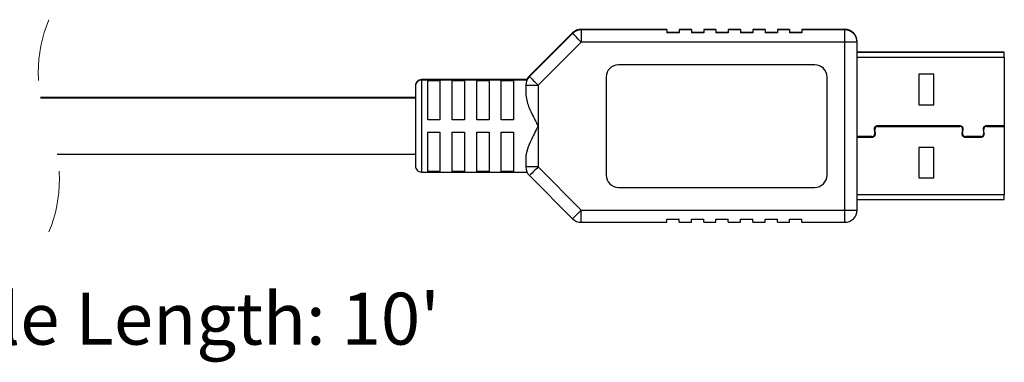
# Model space of a CAD drawing. Units: inches. Extents: x 0.1 to 8.4, y 0.3 to 10.7.
# Drawn here: x 6.7 to 8.2, y 2.2 to 2.8 of the extents above; entities that cross this region are included whole.
import ezdxf

# ---------------------------------------------------------------- set-up
doc = ezdxf.new("R2010")
doc.units = ezdxf.units.IN
doc.header["$MEASUREMENT"] = 0
doc.linetypes.add('HIDDEN', pattern=[0.075, 0.05, -0.025])
doc.layers.add('SLD-0', color=7, linetype='Continuous')
doc.styles.add('SLDTEXTSTYLE0', font='ARIAL.TTF', dxfattribs={"width": 0.948})

msp = doc.modelspace()

# ---------------------------------------------------------------- linework, layer by layer
at = {"color": 7, "linetype": 'Continuous', "lineweight": 25}
for p, q in [((7.7044, 2.7531), (7.5669, 2.7531)), ((7.5669, 2.7523), (7.5669, 2.7326)), ((7.7044, 2.7523), (7.5669, 2.7523)), ((7.7044, 2.7531), (7.7044, 2.7523)), ((7.7044, 2.7523), (7.7044, 2.7474)), ((7.7241, 2.7531), (7.7241, 2.7523)), ((7.7438, 2.7531), (7.7241, 2.7531)), ((7.7241, 2.7523), (7.7241, 2.7474)), ((7.7438, 2.7523), (7.7241, 2.7523)), ((7.7438, 2.7531), (7.7438, 2.7523)), ((7.7438, 2.7523), (7.7438, 2.7474)), ((7.7634, 2.7531), (7.7634, 2.7523)), ((7.7831, 2.7531), (7.7634, 2.7531)), ((7.7634, 2.7523), (7.7634, 2.7474)), ((7.7831, 2.7523), (7.7634, 2.7523)), ((7.7831, 2.7531), (7.7831, 2.7523)), ((7.7831, 2.7523), (7.7831, 2.7474)), ((7.8028, 2.7531), (7.8028, 2.7523)), ((7.8225, 2.7531), (7.8028, 2.7531)), ((7.8028, 2.7523), (7.8028, 2.7474)), ((7.8225, 2.7523), (7.8028, 2.7523)), ((7.8225, 2.7531), (7.8225, 2.7523)), ((7.8225, 2.7523), (7.8225, 2.7474)), ((7.8422, 2.7531), (7.8422, 2.7523)), ((7.8619, 2.7531), (7.8422, 2.7531)), ((7.8422, 2.7523), (7.8422, 2.7474)), ((7.8619, 2.7523), (7.8422, 2.7523)), ((7.8619, 2.7531), (7.8619, 2.7523)), ((7.8619, 2.7523), (7.8619, 2.7474)), ((7.8816, 2.7531), (7.8816, 2.7523)), ((7.9012, 2.7531), (7.8816, 2.7531)), ((7.8816, 2.7523), (7.8816, 2.7474)), ((7.9012, 2.7523), (7.8816, 2.7523)), ((7.9012, 2.7531), (7.9012, 2.7523)), ((7.9012, 2.7523), (7.9012, 2.7474)), ((7.9209, 2.7531), (7.9209, 2.7523)), ((7.9898, 2.7531), (7.9209, 2.7531)), ((7.9209, 2.7523), (7.9209, 2.7474)), ((7.9898, 2.7523), (7.9209, 2.7523)), ((7.9898, 2.7326), (7.9898, 2.7523)), ((7.553, 2.7474), (7.4838, 2.6782)), ((7.553, 2.7466), (7.4838, 2.6774)), ((7.7241, 2.7482), (7.7044, 2.7482)), ((7.7241, 2.7474), (7.7044, 2.7474)), ((7.7634, 2.7482), (7.7438, 2.7482)), ((7.7634, 2.7474), (7.7438, 2.7474)), ((7.8028, 2.7482), (7.7831, 2.7482)), ((7.8028, 2.7474), (7.7831, 2.7474)), ((7.8422, 2.7482), (7.8225, 2.7482)), ((7.8422, 2.7474), (7.8225, 2.7474)), ((7.8816, 2.7482), (7.8619, 2.7482)), ((7.8816, 2.7474), (7.8619, 2.7474)), ((7.9209, 2.7482), (7.9012, 2.7482)), ((7.9209, 2.7474), (7.9012, 2.7474)), ((7.5669, 2.7326), (7.4977, 2.6635)), ((7.9898, 2.7326), (7.5669, 2.7326)), ((7.9898, 2.463), (7.9898, 2.7326)), ((8.0095, 2.7326), (7.9898, 2.7326)), ((8.0095, 2.463), (8.0095, 2.7326)), ((8.2457, 2.7167), (8.0095, 2.7167)), ((8.2457, 2.7159), (8.0095, 2.7159)), ((8.2457, 2.7159), (8.2457, 2.7167)), ((8.2457, 2.7084), (8.2457, 2.7159)), ((8.2457, 2.7084), (8.2457, 2.5983)), ((7.9416, 2.6962), (7.6266, 2.6962)), ((7.4798, 2.6724), (7.3107, 2.6724)), ((7.4798, 2.6716), (7.3107, 2.6716)), ((7.3205, 2.6718), (7.3402, 2.6718)), ((7.3205, 2.671), (7.3402, 2.671)), ((7.3205, 2.6076), (7.3205, 2.671)), ((7.3402, 2.671), (7.3402, 2.6076)), ((7.3599, 2.6718), (7.3796, 2.6718)), ((7.3599, 2.671), (7.3796, 2.671)), ((7.3599, 2.6076), (7.3599, 2.671)), ((7.3796, 2.671), (7.3796, 2.6076)), ((7.3993, 2.6718), (7.419, 2.6718)), ((7.3993, 2.671), (7.419, 2.671)), ((7.3993, 2.6076), (7.3993, 2.671)), ((7.419, 2.671), (7.419, 2.6076)), ((7.4386, 2.6718), (7.4583, 2.6718)), ((7.4386, 2.671), (7.4583, 2.671)), ((7.4386, 2.6076), (7.4386, 2.671)), ((7.4583, 2.671), (7.4583, 2.6076)), ((7.607, 2.6765), (7.607, 2.5191)), ((7.9613, 2.5191), (7.9613, 2.6765)), ((8.1326, 2.681), (8.1088, 2.681)), ((8.1088, 2.681), (8.1088, 2.632)), ((8.1326, 2.632), (8.1326, 2.681)), ((7.3008, 2.6618), (7.3008, 2.5338)), ((7.478, 2.6635), (7.478, 2.648)), ((7.478, 2.6635), (7.4977, 2.6635)), ((7.4977, 2.6635), (7.4977, 2.5978)), ((7.3008, 2.6436), (6.6993, 2.6436)), ((7.3008, 2.6428), (6.6994, 2.6428)), ((8.1088, 2.632), (8.1326, 2.632)), ((7.3402, 2.6076), (7.3205, 2.6076)), ((7.3796, 2.6076), (7.3599, 2.6076)), ((7.419, 2.6076), (7.3993, 2.6076)), ((7.4583, 2.6076), (7.4386, 2.6076)), ((7.4977, 2.5978), (7.4977, 2.5321)), ((8.0368, 2.5918), (8.0379, 2.5861)), ((8.0388, 2.5863), (8.0378, 2.592)), ((8.1744, 2.5983), (8.0423, 2.5983)), ((8.0423, 2.5973), (8.1744, 2.5973)), ((8.1788, 2.592), (8.1778, 2.5863)), ((8.1788, 2.5861), (8.1798, 2.5918)), ((8.2116, 2.5918), (8.2127, 2.5861)), ((8.2136, 2.5863), (8.2126, 2.592)), ((8.2457, 2.5983), (8.2171, 2.5983)), ((8.2171, 2.5973), (8.2457, 2.5973)), ((8.2457, 2.5983), (8.2457, 2.5973)), ((8.2457, 2.5973), (8.2457, 2.4872)), ((7.3205, 2.588), (7.3402, 2.588)), ((7.3205, 2.5246), (7.3205, 2.588)), ((7.3402, 2.588), (7.3402, 2.5246)), ((7.3599, 2.588), (7.3796, 2.588)), ((7.3599, 2.5246), (7.3599, 2.588)), ((7.3796, 2.588), (7.3796, 2.5246)), ((7.3993, 2.588), (7.419, 2.588)), ((7.3993, 2.5246), (7.3993, 2.588)), ((7.419, 2.588), (7.419, 2.5246)), ((7.4386, 2.588), (7.4583, 2.588)), ((7.4386, 2.5246), (7.4386, 2.588)), ((7.4583, 2.588), (7.4583, 2.5246)), ((8.0334, 2.5808), (8.0095, 2.5808)), ((8.0095, 2.5798), (8.0334, 2.5798)), ((8.2082, 2.5808), (8.1832, 2.5808)), ((8.1832, 2.5798), (8.2082, 2.5798)), ((8.1326, 2.5635), (8.1088, 2.5635)), ((8.1088, 2.5635), (8.1088, 2.5145)), ((8.1326, 2.5145), (8.1326, 2.5635)), ((6.7261, 2.5528), (7.3008, 2.5528)), ((7.478, 2.5476), (7.478, 2.5321)), ((7.4977, 2.5321), (7.478, 2.5321)), ((7.4977, 2.5321), (7.5669, 2.463)), ((7.3107, 2.524), (7.4798, 2.524)), ((7.3402, 2.5246), (7.3205, 2.5246)), ((7.3796, 2.5246), (7.3599, 2.5246)), ((7.419, 2.5246), (7.3993, 2.5246)), ((7.4583, 2.5246), (7.4386, 2.5246)), ((7.4838, 2.5182), (7.553, 2.449)), ((8.1088, 2.5145), (8.1326, 2.5145)), ((7.6266, 2.4994), (7.9416, 2.4994)), ((8.2457, 2.4797), (8.2457, 2.4872)), ((8.0095, 2.4797), (8.2457, 2.4797)), ((7.5669, 2.463), (7.9898, 2.463)), ((7.5669, 2.4433), (7.5669, 2.463)), ((7.9898, 2.463), (8.0095, 2.463)), ((7.9898, 2.4433), (7.9898, 2.463)), ((7.5669, 2.4433), (7.7044, 2.4433)), ((7.7044, 2.4482), (7.7241, 2.4482)), ((7.7044, 2.4433), (7.7044, 2.4482)), ((7.7241, 2.4433), (7.7241, 2.4482)), ((7.7241, 2.4433), (7.7438, 2.4433)), ((7.7438, 2.4482), (7.7634, 2.4482)), ((7.7438, 2.4433), (7.7438, 2.4482)), ((7.7634, 2.4433), (7.7634, 2.4482)), ((7.7634, 2.4433), (7.7831, 2.4433)), ((7.7831, 2.4482), (7.8028, 2.4482)), ((7.7831, 2.4433), (7.7831, 2.4482)), ((7.8028, 2.4433), (7.8028, 2.4482)), ((7.8028, 2.4433), (7.8225, 2.4433)), ((7.8225, 2.4482), (7.8422, 2.4482)), ((7.8225, 2.4433), (7.8225, 2.4482)), ((7.8422, 2.4433), (7.8422, 2.4482)), ((7.8422, 2.4433), (7.8619, 2.4433)), ((7.8619, 2.4482), (7.8816, 2.4482)), ((7.8619, 2.4433), (7.8619, 2.4482)), ((7.8816, 2.4433), (7.8816, 2.4482)), ((7.8816, 2.4433), (7.9012, 2.4433)), ((7.9012, 2.4482), (7.9209, 2.4482)), ((7.9012, 2.4433), (7.9012, 2.4482)), ((7.9209, 2.4433), (7.9209, 2.4482)), ((7.9209, 2.4433), (7.9898, 2.4433))]:
    msp.add_line(p, q, dxfattribs=at)
at = {"color": 8, "linetype": 'Continuous', "lineweight": 25}
for p, q in [((7.5669, 2.7531), (7.5669, 2.7523)), ((7.9898, 2.7523), (7.9898, 2.7531)), ((8.0095, 2.7084), (8.2457, 2.7084)), ((7.3107, 2.6724), (7.3107, 2.524)), ((7.4838, 2.6782), (7.4842, 2.6778)), ((8.2457, 2.4872), (8.0095, 2.4872))]:
    msp.add_line(p, q, dxfattribs=at)
at = {"color": 8, "linetype": 'Continuous', "lineweight": 25, "flags": 128}
msp.add_lwpolyline([(7.5534, 2.747), (7.5532, 2.7471), (7.553, 2.7474)], dxfattribs=at)
at = {"color": 7, "linetype": 'Continuous', "lineweight": 25, "flags": 128}
for points in [[(7.5669, 2.7326), (7.5642, 2.7354), (7.5615, 2.738), (7.5591, 2.7404), (7.557, 2.7425), (7.5553, 2.7442), (7.554, 2.7455), (7.5532, 2.7463), (7.553, 2.7466)], [(7.4838, 2.6774), (7.484, 2.6771), (7.4848, 2.6763), (7.4861, 2.675), (7.4879, 2.6733), (7.49, 2.6712), (7.4924, 2.6688), (7.495, 2.6662), (7.4977, 2.6635)], [(7.4977, 2.5321), (7.495, 2.5294), (7.4924, 2.5268), (7.49, 2.5244), (7.4879, 2.5223), (7.4861, 2.5206), (7.4848, 2.5193), (7.484, 2.5185), (7.4838, 2.5182)], [(7.553, 2.449), (7.5532, 2.4493), (7.554, 2.4501), (7.5553, 2.4514), (7.557, 2.4531), (7.5591, 2.4552), (7.5615, 2.4576), (7.5642, 2.4602), (7.5669, 2.463)]]:
    msp.add_lwpolyline(points, dxfattribs=at)
at = {"color": 7, "linetype": 'HIDDEN', "lineweight": 18}
for centre, start, end in [((6.9172, 2.6834), 157.3801, 202.6199), ((6.5082, 2.513), 337.3801, 22.6199)]:
    msp.add_arc(centre, 0.2215, start, end, dxfattribs=at)
at = {"color": 7, "linetype": 'Continuous', "lineweight": 25}
for centre, radius, start, end in [((7.5669, 2.7335), 0.0197, 90.0001, 134.9999), ((7.5669, 2.7326), 0.0197, 90.0001, 134.9999), ((7.9898, 2.7335), 0.0197, 359.9997, 90), ((7.9898, 2.7326), 0.0197, 359.9996, 90), ((7.6266, 2.6765), 0.0197, 90.0002, 180), ((7.9416, 2.6765), 0.0197, 359.9997, 90.0004), ((7.3107, 2.6626), 0.00984, 90, 180.0004), ((7.3107, 2.6618), 0.00984, 90, 180.0004), ((7.4977, 2.6635), 0.0197, 134.9994, 180.0005), ((7.4977, 2.6643), 0.0197, 134.9996, 158.1167), ((8.0423, 2.5928), 0.0055, 90, 189.9995), ((8.0423, 2.5928), 0.0045, 89.9995, 190.0004), ((8.1744, 2.5928), 0.0055, 350.0005, 90), ((8.1744, 2.5928), 0.0045, 349.9996, 90.0005), ((8.2171, 2.5928), 0.0055, 90, 189.9995), ((8.2171, 2.5928), 0.0045, 89.9995, 190.0004), ((8.0334, 2.5853), 0.0055, 270, 9.9995), ((8.0334, 2.5853), 0.0045, 269.9995, 10.0004), ((8.1832, 2.5853), 0.0055, 170.0005, 270), ((8.1832, 2.5853), 0.0045, 169.9996, 270.0005), ((8.2082, 2.5853), 0.0055, 270, 9.9995), ((8.2082, 2.5853), 0.0045, 269.9995, 10.0004), ((7.3107, 2.5338), 0.00984, 179.9998, 270), ((7.4977, 2.5321), 0.0197, 179.9995, 225.0006), ((7.6266, 2.5191), 0.0197, 180, 269.9998), ((7.9416, 2.5191), 0.0197, 269.9996, 0.0003), ((7.5669, 2.463), 0.0197, 225.0001, 269.9999), ((7.9898, 2.463), 0.0197, 270, 0.0003)]:
    msp.add_arc(centre, radius, start, end, dxfattribs=at)
for points, knots in [([(7.478, 2.648), (7.4785, 2.6442), (7.48, 2.6336), (7.4879, 2.6171), (7.4943, 2.6045), (7.4977, 2.5979), (7.4977, 2.5978)], [0, 0, 0, 0, 0.212721, 0.589908, 0.995555, 1, 1, 1, 1]), ([(7.4977, 2.5978), (7.4977, 2.5977), (7.4966, 2.5957), (7.4916, 2.586), (7.4844, 2.5715), (7.4787, 2.5565), (7.4781, 2.5494), (7.478, 2.5476)], [0, 0, 0, 0, 0.0044442, 0.1233249, 0.6083493, 0.9004447, 1, 1, 1, 1])]:
    msp.add_open_spline(points, degree=3, knots=knots, dxfattribs=at)

# ---------------------------------------------------------------- texts
at = {"layer": 'SLD-0', "insert": (6.0188, 2.3302), "char_height": 0.083333, "attachment_point": 1, "style": 'SLDTEXTSTYLE0'}
msp.add_mtext("Typical Cable Length: 10'", dxfattribs=at)

doc.saveas('drawing.dxf')
